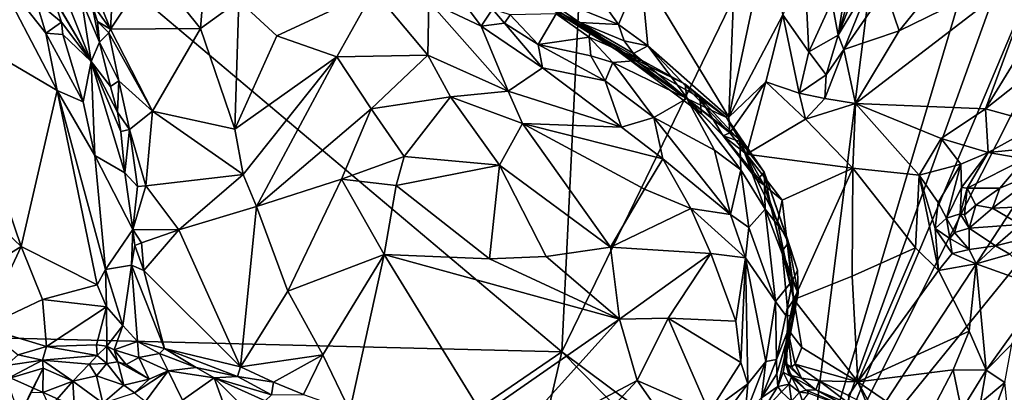
# Model space of a CAD drawing. Units: metres. Extents: x 23.2 to 30, y -6.4 to 9.6.
# Drawn here: x 26.3 to 27.5, y 2.5 to 3 of the extents above; entities that cross this region are included whole.
import ezdxf

# ---------------------------------------------------------------- set-up
doc = ezdxf.new("R2010")
doc.units = ezdxf.units.M

msp = doc.modelspace()

# ---------------------------------------------------------------- linework, layer by layer
at = {"layer": '1'}
for points in [[(26.2544, 3.1746, 3.4384), (27.0296, 3.4857, 3.4468), (26.9842, 2.5608, 3.456)], [(26.9842, 2.5608, 3.456), (27.0296, 3.4857, 3.4468), (27.4043, 3.4245, 3.4543)], [(26.9842, 2.5608, 3.456), (27.4043, 3.4245, 3.4543), (27.2684, 2.349, 3.4652)], [(27.4043, 3.4245, 3.4543), (27.5488, 3.2882, 3.4588), (27.2684, 2.349, 3.4652)], [(27.2684, 2.349, 3.4652), (27.5488, 3.2882, 3.4588), (27.5635, 3.1673, 3.4609)], [(26.2173, 2.5797, 3.4446), (26.2544, 3.1746, 3.4384), (26.9842, 2.5608, 3.456)], [(27.2684, 2.349, 3.4652), (27.5635, 3.1673, 3.4609), (27.5591, 3.0362, 3.4624)], [(27.078, 3.0112, 4.3812), (27.1826, 2.8391, 4.3671), (27.1945, 3.1397, 4.3309)], [(27.1945, 3.1397, 4.3309), (27.1826, 2.8391, 4.3671), (27.2318, 3.0697, 4.3163)], [(27.3414, 3.0375, 4.2271), (27.3124, 2.9362, 4.2742), (27.3777, 3.1039, 4.1632)], [(27.3777, 3.1039, 4.1632), (27.3124, 2.9362, 4.2742), (27.3543, 3.006, 4.1987)], [(27.2318, 3.0697, 4.3163), (27.1826, 2.8391, 4.3671), (27.2466, 2.9603, 4.3228)], [(26.4208, 3.0111, 4.4623), (26.4486, 2.9434, 4.4831), (26.4541, 3.0462, 4.5003)], [(26.4541, 3.0462, 4.5003), (26.4486, 2.9434, 4.4831), (26.4973, 3.0167, 4.5344)], [(26.9912, 3.0332, 4.3806), (26.9482, 2.9906, 4.3936), (27.0517, 2.9487, 4.396)], [(27.078, 3.0112, 4.3812), (26.9912, 3.0332, 4.3806), (27.0517, 2.9487, 4.396)], [(27.5545, 2.9139, 3.4632), (27.2684, 2.349, 3.4652), (27.5591, 3.0362, 3.4624)], [(27.322, 2.9967, 4.2588), (27.3124, 2.9362, 4.2742), (27.3414, 3.0375, 4.2271)], [(26.253, 2.948, 4.6318), (26.3852, 2.8704, 4.6046), (26.3059, 3.021, 4.632)], [(26.3059, 3.021, 4.632), (26.3852, 2.8704, 4.6046), (26.3715, 2.9384, 4.6107)], [(26.3601, 2.9766, 4.6124), (26.3059, 3.021, 4.632), (26.3715, 2.9384, 4.6107)], [(26.3779, 3.0242, 4.5296), (26.3631, 3.0119, 4.5933), (26.4255, 2.9051, 4.5464)], [(26.3779, 3.0242, 4.5296), (26.4255, 2.9051, 4.5464), (26.414, 2.978, 4.4757)], [(26.4973, 3.0167, 4.5344), (26.4486, 2.9434, 4.4831), (26.5553, 2.944, 4.5585)], [(26.4973, 3.0167, 4.5344), (26.5553, 2.944, 4.5585), (26.5609, 3.0134, 4.5731)], [(27.2722, 3.0212, 4.292), (27.2466, 2.9603, 4.3228), (27.2774, 2.9163, 4.3195)], [(27.2722, 3.0212, 4.292), (27.2774, 2.9163, 4.3195), (27.305, 2.9761, 4.2815)], [(27.5516, 3.023, 4.1346), (27.3328, 2.855, 4.3295), (27.4873, 2.8487, 4.2799)], [(27.3849, 2.9414, 4.2539), (27.3328, 2.855, 4.3295), (27.5516, 3.023, 4.1346)], [(27.4139, 2.9774, 4.2179), (27.3849, 2.9414, 4.2539), (27.5516, 3.023, 4.1346)], [(27.5516, 3.023, 4.1346), (27.4873, 2.8487, 4.2799), (27.5534, 2.9562, 4.18)], [(26.3631, 3.0119, 4.5933), (26.3801, 2.9822, 4.5858), (26.4255, 2.9051, 4.5464)], [(26.4259, 2.9744, 4.4697), (26.4486, 2.9434, 4.4831), (26.4208, 3.0111, 4.4623)], [(26.5609, 3.0134, 4.5731), (26.5553, 2.944, 4.5585), (26.6009, 2.9767, 4.6021)], [(27.0517, 2.9487, 4.396), (27.0863, 2.9236, 4.394), (27.078, 3.0112, 4.3812)], [(27.078, 3.0112, 4.3812), (27.0863, 2.9236, 4.394), (27.1826, 2.8391, 4.3671)], [(27.3124, 2.9362, 4.2742), (27.3191, 2.9192, 4.276), (27.3543, 3.006, 4.1987)], [(27.3543, 3.006, 4.1987), (27.3191, 2.9192, 4.276), (27.3682, 2.9901, 4.2045)], [(26.8262, 2.976, 4.7705), (26.8887, 2.947, 4.7777), (26.8512, 2.9972, 4.7724)], [(26.8512, 2.9972, 4.7724), (26.8887, 2.947, 4.7777), (26.9021, 2.967, 4.7688)], [(27.305, 2.9761, 4.2815), (27.3124, 2.9362, 4.2742), (27.322, 2.9967, 4.2588)], [(26.3801, 2.9822, 4.5858), (26.3601, 2.9766, 4.6124), (26.3903, 2.9517, 4.5907)], [(26.4255, 2.9051, 4.5464), (26.3801, 2.9822, 4.5858), (26.3903, 2.9517, 4.5907)], [(26.6009, 2.9767, 4.6021), (26.6459, 2.9353, 4.6471), (26.761, 2.9892, 4.7424)], [(26.6459, 2.9353, 4.6471), (26.7173, 2.9105, 4.6952), (26.761, 2.9892, 4.7424)], [(26.761, 2.9892, 4.7424), (26.7173, 2.9105, 4.6952), (26.8253, 2.9123, 4.7569)], [(26.761, 2.9892, 4.7424), (26.8253, 2.9123, 4.7569), (26.8262, 2.976, 4.7705)], [(26.9482, 2.9906, 4.3936), (26.9679, 2.9692, 4.4154), (27.0055, 2.9512, 4.4022)], [(26.9482, 2.9906, 4.3936), (27.0055, 2.9512, 4.4022), (27.0517, 2.9487, 4.396)], [(27.3682, 2.9901, 4.2045), (27.3191, 2.9192, 4.276), (27.3849, 2.9414, 4.2539)], [(27.3682, 2.9901, 4.2045), (27.3849, 2.9414, 4.2539), (27.4139, 2.9774, 4.2179)], [(26.3601, 2.9766, 4.6124), (26.3715, 2.9384, 4.6107), (26.3903, 2.9517, 4.5907)], [(26.414, 2.978, 4.4757), (26.4352, 2.9279, 4.4804), (26.4259, 2.9744, 4.4697)], [(26.414, 2.978, 4.4757), (26.4255, 2.9051, 4.5464), (26.4352, 2.9279, 4.4804)], [(26.4259, 2.9744, 4.4697), (26.4352, 2.9279, 4.4804), (26.4331, 2.9523, 4.4759)], [(26.4259, 2.9744, 4.4697), (26.4331, 2.9523, 4.4759), (26.4486, 2.9434, 4.4831)], [(26.5553, 2.944, 4.5585), (26.596, 2.8246, 4.5989), (26.6009, 2.9767, 4.6021)], [(26.6009, 2.9767, 4.6021), (26.596, 2.8246, 4.5989), (26.6459, 2.9353, 4.6471)], [(26.8262, 2.976, 4.7705), (26.8253, 2.9123, 4.7569), (26.9207, 2.8696, 4.7732)], [(26.8262, 2.976, 4.7705), (26.9207, 2.8696, 4.7732), (26.8887, 2.947, 4.7777)], [(27.305, 2.9761, 4.2815), (27.2774, 2.9163, 4.3195), (27.3124, 2.9362, 4.2742)], [(26.9021, 2.967, 4.7688), (26.8887, 2.947, 4.7777), (26.9162, 2.9504, 4.7705)], [(26.9021, 2.967, 4.7688), (26.9162, 2.9504, 4.7705), (26.9229, 2.9604, 4.7519)], [(26.9229, 2.9604, 4.7519), (26.9162, 2.9504, 4.7705), (26.9563, 2.9251, 4.7706)], [(26.9775, 2.9614, 4.6613), (26.9229, 2.9604, 4.7519), (26.9563, 2.9251, 4.7706)], [(26.9775, 2.9614, 4.6613), (26.9563, 2.9251, 4.7706), (27.0169, 2.9339, 4.6893)], [(27.0055, 2.9512, 4.4022), (26.9679, 2.9692, 4.4154), (27.0499, 2.9181, 4.4442)], [(26.9679, 2.9692, 4.4154), (26.9815, 2.9639, 4.5709), (27.0499, 2.9181, 4.4442)], [(26.9815, 2.9639, 4.5709), (26.9775, 2.9614, 4.6613), (27.0178, 2.9407, 4.6268)], [(27.0178, 2.9407, 4.6268), (26.9775, 2.9614, 4.6613), (27.0169, 2.9339, 4.6893)], [(27.0499, 2.9181, 4.4442), (26.9815, 2.9639, 4.5709), (27.0178, 2.9407, 4.6268)], [(27.1826, 2.8391, 4.3671), (27.2265, 2.8809, 4.3498), (27.2466, 2.9603, 4.3228)], [(27.2466, 2.9603, 4.3228), (27.2265, 2.8809, 4.3498), (27.2661, 2.8672, 4.3405)], [(27.2466, 2.9603, 4.3228), (27.2661, 2.8672, 4.3405), (27.2774, 2.9163, 4.3195)], [(26.253, 2.948, 4.6318), (26.2636, 2.7603, 4.5992), (26.3424, 2.6855, 4.5765)], [(26.253, 2.948, 4.6318), (26.3424, 2.6855, 4.5765), (26.3852, 2.8704, 4.6046)], [(26.3715, 2.9384, 4.6107), (26.3917, 2.9369, 4.5958), (26.3903, 2.9517, 4.5907)], [(26.3903, 2.9517, 4.5907), (26.3917, 2.9369, 4.5958), (26.4255, 2.9051, 4.5464)], [(26.4331, 2.9523, 4.4759), (26.4352, 2.9279, 4.4804), (26.4463, 2.939, 4.4792)], [(26.4331, 2.9523, 4.4759), (26.4463, 2.939, 4.4792), (26.4486, 2.9434, 4.4831)], [(26.8887, 2.947, 4.7777), (26.9614, 2.8973, 4.7783), (26.9162, 2.9504, 4.7705)], [(26.8887, 2.947, 4.7777), (26.9207, 2.8696, 4.7732), (26.9614, 2.8973, 4.7783)], [(26.9614, 2.8973, 4.7783), (26.9563, 2.9251, 4.7706), (26.9162, 2.9504, 4.7705)], [(27.0517, 2.9487, 4.396), (27.0055, 2.9512, 4.4022), (27.0584, 2.9294, 4.403)], [(27.0055, 2.9512, 4.4022), (27.0695, 2.9144, 4.409), (27.0584, 2.9294, 4.403)], [(27.0695, 2.9144, 4.409), (27.0055, 2.9512, 4.4022), (27.0719, 2.9061, 4.4226)], [(27.0719, 2.9061, 4.4226), (27.0055, 2.9512, 4.4022), (27.0499, 2.9181, 4.4442)], [(27.0517, 2.9487, 4.396), (27.0584, 2.9294, 4.403), (27.0863, 2.9236, 4.394)], [(27.4873, 2.8487, 4.2799), (27.567, 2.9115, 4.2002), (27.5534, 2.9562, 4.18)], [(26.3715, 2.9384, 4.6107), (26.3852, 2.8704, 4.6046), (26.4161, 2.8572, 4.5891)], [(26.3715, 2.9384, 4.6107), (26.4161, 2.8572, 4.5891), (26.3917, 2.9369, 4.5958)], [(26.4161, 2.8572, 4.5891), (26.4255, 2.9051, 4.5464), (26.3917, 2.9369, 4.5958)], [(26.4352, 2.9279, 4.4804), (26.4585, 2.8822, 4.4879), (26.4463, 2.939, 4.4792)], [(26.4463, 2.939, 4.4792), (26.4982, 2.846, 4.5127), (26.4486, 2.9434, 4.4831)], [(26.4463, 2.939, 4.4792), (26.4585, 2.8822, 4.4879), (26.4982, 2.846, 4.5127)], [(26.4486, 2.9434, 4.4831), (26.4982, 2.846, 4.5127), (26.5553, 2.944, 4.5585)], [(26.5553, 2.944, 4.5585), (26.4982, 2.846, 4.5127), (26.596, 2.8246, 4.5989)], [(26.6459, 2.9353, 4.6471), (26.596, 2.8246, 4.5989), (26.7173, 2.9105, 4.6952)], [(27.0178, 2.9407, 4.6268), (27.0169, 2.9339, 4.6893), (27.079, 2.9065, 4.6671)], [(27.0499, 2.9181, 4.4442), (27.0178, 2.9407, 4.6268), (27.079, 2.9065, 4.6671)], [(27.3124, 2.9362, 4.2742), (27.2774, 2.9163, 4.3195), (27.2983, 2.8892, 4.3081)], [(27.3124, 2.9362, 4.2742), (27.2983, 2.8892, 4.3081), (27.3191, 2.9192, 4.276)], [(27.3191, 2.9192, 4.276), (27.3328, 2.855, 4.3295), (27.3849, 2.9414, 4.2539)], [(26.4352, 2.9279, 4.4804), (26.4255, 2.9051, 4.5464), (26.4485, 2.8753, 4.4927)], [(26.4352, 2.9279, 4.4804), (26.4485, 2.8753, 4.4927), (26.4585, 2.8822, 4.4879)], [(27.0169, 2.9339, 4.6893), (26.9563, 2.9251, 4.7706), (27.0186, 2.9115, 4.749)], [(26.9563, 2.9251, 4.7706), (26.9614, 2.8973, 4.7783), (27.0358, 2.8822, 4.7657)], [(26.9563, 2.9251, 4.7706), (27.0358, 2.8822, 4.7657), (27.0186, 2.9115, 4.749)], [(27.0449, 2.9038, 4.741), (27.079, 2.9065, 4.6671), (27.0169, 2.9339, 4.6893)], [(27.0169, 2.9339, 4.6893), (27.0186, 2.9115, 4.749), (27.0449, 2.9038, 4.741)], [(27.0584, 2.9294, 4.403), (27.0695, 2.9144, 4.409), (27.0863, 2.9236, 4.394)], [(27.0695, 2.9144, 4.409), (27.1346, 2.8596, 4.3889), (27.0863, 2.9236, 4.394)], [(27.1346, 2.8596, 4.3889), (27.1838, 2.8202, 4.369), (27.0863, 2.9236, 4.394)], [(27.0863, 2.9236, 4.394), (27.1838, 2.8202, 4.369), (27.1826, 2.8391, 4.3671)], [(26.7173, 2.9105, 4.6952), (26.7578, 2.8488, 4.6965), (26.8253, 2.9123, 4.7569)], [(26.7578, 2.8488, 4.6965), (26.8522, 2.8632, 4.7475), (26.8253, 2.9123, 4.7569)], [(26.8253, 2.9123, 4.7569), (26.8522, 2.8632, 4.7475), (26.9207, 2.8696, 4.7732)], [(27.0186, 2.9115, 4.749), (27.0358, 2.8822, 4.7657), (27.0449, 2.9038, 4.741)], [(27.1346, 2.8596, 4.3889), (27.0719, 2.9061, 4.4226), (27.0499, 2.9181, 4.4442)], [(27.1346, 2.8596, 4.3889), (27.0499, 2.9181, 4.4442), (27.1502, 2.8429, 4.4059)], [(27.0499, 2.9181, 4.4442), (27.079, 2.9065, 4.6671), (27.1309, 2.8782, 4.6125)], [(27.0499, 2.9181, 4.4442), (27.1481, 2.8619, 4.5517), (27.1502, 2.8429, 4.4059)], [(27.0499, 2.9181, 4.4442), (27.1309, 2.8782, 4.6125), (27.1481, 2.8619, 4.5517)], [(27.0695, 2.9144, 4.409), (27.0719, 2.9061, 4.4226), (27.1346, 2.8596, 4.3889)], [(27.2774, 2.9163, 4.3195), (27.2661, 2.8672, 4.3405), (27.2983, 2.8892, 4.3081)], [(27.2684, 2.349, 3.4652), (27.5545, 2.9139, 3.4632), (27.5967, 2.8482, 3.4644)], [(27.2983, 2.8892, 4.3081), (27.2967, 2.861, 4.3292), (27.3191, 2.9192, 4.276)], [(27.3191, 2.9192, 4.276), (27.2967, 2.861, 4.3292), (27.3328, 2.855, 4.3295)], [(27.4873, 2.8487, 4.2799), (27.552, 2.8309, 4.2439), (27.567, 2.9115, 4.2002)], [(26.4161, 2.8572, 4.5891), (26.4299, 2.7933, 4.5795), (26.4255, 2.9051, 4.5464)], [(26.4255, 2.9051, 4.5464), (26.4567, 2.8448, 4.4981), (26.4485, 2.8753, 4.4927)], [(26.4255, 2.9051, 4.5464), (26.4299, 2.7933, 4.5795), (26.4654, 2.7728, 4.5109)], [(26.4255, 2.9051, 4.5464), (26.4654, 2.7728, 4.5109), (26.4608, 2.8219, 4.5058)], [(26.4567, 2.8448, 4.4981), (26.4255, 2.9051, 4.5464), (26.4608, 2.8219, 4.5058)], [(26.596, 2.8246, 4.5989), (26.6061, 2.7709, 4.6021), (26.7173, 2.9105, 4.6952)], [(26.6061, 2.7709, 4.6021), (26.6218, 2.7332, 4.6023), (26.7173, 2.9105, 4.6952)], [(26.7173, 2.9105, 4.6952), (26.6218, 2.7332, 4.6023), (26.7578, 2.8488, 4.6965)], [(27.0449, 2.9038, 4.741), (27.0358, 2.8822, 4.7657), (27.0936, 2.8385, 4.7553)], [(27.079, 2.9065, 4.6671), (27.0449, 2.9038, 4.741), (27.1328, 2.8611, 4.7036)], [(27.0449, 2.9038, 4.741), (27.0936, 2.8385, 4.7553), (27.1328, 2.8611, 4.7036)], [(27.079, 2.9065, 4.6671), (27.1328, 2.8611, 4.7036), (27.1309, 2.8782, 4.6125)], [(26.9614, 2.8973, 4.7783), (26.9207, 2.8696, 4.7732), (27.0552, 2.827, 4.7631)], [(26.9614, 2.8973, 4.7783), (27.0552, 2.827, 4.7631), (27.0358, 2.8822, 4.7657)], [(27.2983, 2.8892, 4.3081), (27.2661, 2.8672, 4.3405), (27.2967, 2.861, 4.3292)], [(26.4485, 2.8753, 4.4927), (26.4567, 2.8448, 4.4981), (26.4585, 2.8822, 4.4879)], [(26.4585, 2.8822, 4.4879), (26.4567, 2.8448, 4.4981), (26.471, 2.8245, 4.5015)], [(26.4585, 2.8822, 4.4879), (26.471, 2.8245, 4.5015), (26.4982, 2.846, 4.5127)], [(27.0358, 2.8822, 4.7657), (27.0552, 2.827, 4.7631), (27.0936, 2.8385, 4.7553)], [(27.1309, 2.8782, 4.6125), (27.1328, 2.8611, 4.7036), (27.1798, 2.8385, 4.6028)], [(27.1481, 2.8619, 4.5517), (27.1309, 2.8782, 4.6125), (27.1798, 2.8385, 4.6028)], [(27.2265, 2.8809, 4.3498), (27.1826, 2.8391, 4.3671), (27.1838, 2.8202, 4.369)], [(27.2265, 2.8809, 4.3498), (27.1838, 2.8202, 4.369), (27.2037, 2.7949, 4.3718)], [(27.2265, 2.8809, 4.3498), (27.2037, 2.7949, 4.3718), (27.2734, 2.8364, 4.3507)], [(27.2265, 2.8809, 4.3498), (27.2734, 2.8364, 4.3507), (27.2661, 2.8672, 4.3405)], [(26.3424, 2.6855, 4.5765), (26.4325, 2.6401, 4.5659), (26.3852, 2.8704, 4.6046)], [(26.3852, 2.8704, 4.6046), (26.4299, 2.7933, 4.5795), (26.4161, 2.8572, 4.5891)], [(26.3852, 2.8704, 4.6046), (26.4427, 2.6584, 4.564), (26.4299, 2.7933, 4.5795)], [(26.3852, 2.8704, 4.6046), (26.4325, 2.6401, 4.5659), (26.4427, 2.6584, 4.564)], [(26.9207, 2.8696, 4.7732), (26.8522, 2.8632, 4.7475), (26.9374, 2.8316, 4.759)], [(26.9207, 2.8696, 4.7732), (26.9374, 2.8316, 4.759), (27.0552, 2.827, 4.7631)], [(27.2661, 2.8672, 4.3405), (27.2734, 2.8364, 4.3507), (27.2967, 2.861, 4.3292)], [(26.7578, 2.8488, 4.6965), (26.7972, 2.7923, 4.686), (26.8522, 2.8632, 4.7475)], [(26.8522, 2.8632, 4.7475), (26.7972, 2.7923, 4.686), (26.9102, 2.7819, 4.7182)], [(26.8522, 2.8632, 4.7475), (26.9102, 2.7819, 4.7182), (26.9374, 2.8316, 4.759)], [(27.1328, 2.8611, 4.7036), (27.0936, 2.8385, 4.7553), (27.1656, 2.7998, 4.7213)], [(27.1798, 2.8385, 4.6028), (27.1328, 2.8611, 4.7036), (27.1957, 2.8125, 4.645)], [(27.1328, 2.8611, 4.7036), (27.1656, 2.7998, 4.7213), (27.197, 2.7766, 4.6954)], [(27.1957, 2.8125, 4.645), (27.1328, 2.8611, 4.7036), (27.197, 2.7766, 4.6954)], [(27.1838, 2.8202, 4.369), (27.1346, 2.8596, 4.3889), (27.1759, 2.8166, 4.3776)], [(27.1346, 2.8596, 4.3889), (27.1502, 2.8429, 4.4059), (27.1759, 2.8166, 4.3776)], [(27.1502, 2.8429, 4.4059), (27.1481, 2.8619, 4.5517), (27.1759, 2.8166, 4.3776)], [(27.1481, 2.8619, 4.5517), (27.1798, 2.8385, 4.6028), (27.1968, 2.8095, 4.5231)], [(27.1759, 2.8166, 4.3776), (27.1481, 2.8619, 4.5517), (27.1968, 2.8095, 4.5231)], [(27.2967, 2.861, 4.3292), (27.2734, 2.8364, 4.3507), (27.3328, 2.855, 4.3295)], [(27.3328, 2.855, 4.3295), (27.2734, 2.8364, 4.3507), (27.3296, 2.7783, 4.3645)], [(27.3328, 2.855, 4.3295), (27.3296, 2.7783, 4.3645), (27.4086, 2.7702, 4.35)], [(27.3328, 2.855, 4.3295), (27.4086, 2.7702, 4.35), (27.4345, 2.8135, 4.321)], [(27.3328, 2.855, 4.3295), (27.4345, 2.8135, 4.321), (27.4873, 2.8487, 4.2799)], [(26.4567, 2.8448, 4.4981), (26.4608, 2.8219, 4.5058), (26.471, 2.8245, 4.5015)], [(26.471, 2.8245, 4.5015), (26.4904, 2.7574, 4.5126), (26.4982, 2.846, 4.5127)], [(26.4982, 2.846, 4.5127), (26.4904, 2.7574, 4.5126), (26.6061, 2.7709, 4.6021)], [(26.4982, 2.846, 4.5127), (26.6061, 2.7709, 4.6021), (26.596, 2.8246, 4.5989)], [(26.6218, 2.7332, 4.6023), (26.7227, 2.7653, 4.6505), (26.7578, 2.8488, 4.6965)], [(26.7578, 2.8488, 4.6965), (26.7227, 2.7653, 4.6505), (26.7972, 2.7923, 4.686)], [(27.2684, 2.349, 3.4652), (27.5967, 2.8482, 3.4644), (27.6622, 2.8333, 3.4674)], [(27.4345, 2.8135, 4.321), (27.4906, 2.797, 4.2914), (27.4873, 2.8487, 4.2799)], [(27.552, 2.8309, 4.2439), (27.4873, 2.8487, 4.2799), (27.4906, 2.797, 4.2914)], [(26.9374, 2.8316, 4.759), (26.9102, 2.7819, 4.7182), (27.0419, 2.6848, 4.6734)], [(26.9374, 2.8316, 4.759), (27.0419, 2.6848, 4.6734), (27.0825, 2.7536, 4.728)], [(27.0552, 2.827, 4.7631), (26.9374, 2.8316, 4.759), (27.1042, 2.7895, 4.7487)], [(26.9374, 2.8316, 4.759), (27.0825, 2.7536, 4.728), (27.1042, 2.7895, 4.7487)], [(27.0552, 2.827, 4.7631), (27.1042, 2.7895, 4.7487), (27.0936, 2.8385, 4.7553)], [(27.1042, 2.7895, 4.7487), (27.1847, 2.7236, 4.7243), (27.0936, 2.8385, 4.7553)], [(27.1656, 2.7998, 4.7213), (27.0936, 2.8385, 4.7553), (27.1847, 2.7236, 4.7243)], [(27.1968, 2.8095, 4.5231), (27.1798, 2.8385, 4.6028), (27.2244, 2.7739, 4.6277)], [(27.1798, 2.8385, 4.6028), (27.1957, 2.8125, 4.645), (27.2244, 2.7739, 4.6277)], [(27.2037, 2.7949, 4.3718), (27.3296, 2.7783, 4.3645), (27.2734, 2.8364, 4.3507)], [(27.2684, 2.349, 3.4652), (27.6622, 2.8333, 3.4674), (27.8401, 2.6704, 3.4705)], [(27.552, 2.8309, 4.2439), (27.4906, 2.797, 4.2914), (27.5466, 2.8027, 4.2472)], [(26.4608, 2.8219, 4.5058), (26.4654, 2.7728, 4.5109), (26.471, 2.8245, 4.5015)], [(26.471, 2.8245, 4.5015), (26.4654, 2.7728, 4.5109), (26.4804, 2.7569, 4.508)], [(26.471, 2.8245, 4.5015), (26.4804, 2.7569, 4.508), (26.4904, 2.7574, 4.5126)], [(27.1838, 2.8202, 4.369), (27.1759, 2.8166, 4.3776), (27.2037, 2.7949, 4.3718)], [(27.2037, 2.7949, 4.3718), (27.1759, 2.8166, 4.3776), (27.2246, 2.7585, 4.3895)], [(27.1759, 2.8166, 4.3776), (27.2161, 2.7644, 4.3974), (27.2246, 2.7585, 4.3895)], [(27.1759, 2.8166, 4.3776), (27.1968, 2.8095, 4.5231), (27.2161, 2.7644, 4.3974)], [(27.1957, 2.8125, 4.645), (27.197, 2.7766, 4.6954), (27.2256, 2.7297, 4.6819)], [(27.1957, 2.8125, 4.645), (27.2256, 2.7297, 4.6819), (27.2244, 2.7739, 4.6277)], [(27.1968, 2.8095, 4.5231), (27.2244, 2.7739, 4.6277), (27.2161, 2.7644, 4.3974)], [(27.4345, 2.8135, 4.321), (27.4086, 2.7702, 4.35), (27.4581, 2.7832, 4.3167)], [(27.4345, 2.8135, 4.321), (27.4581, 2.7832, 4.3167), (27.4906, 2.797, 4.2914)], [(27.1656, 2.7998, 4.7213), (27.1847, 2.7236, 4.7243), (27.197, 2.7766, 4.6954)], [(27.2037, 2.7949, 4.3718), (27.2246, 2.7585, 4.3895), (27.2459, 2.7407, 4.3884)], [(27.2037, 2.7949, 4.3718), (27.2459, 2.7407, 4.3884), (27.3296, 2.7783, 4.3645)], [(27.4581, 2.7832, 4.3167), (27.4587, 2.7556, 4.3044), (27.4906, 2.797, 4.2914)], [(27.4906, 2.797, 4.2914), (27.4587, 2.7556, 4.3044), (27.4657, 2.7546, 4.2848)], [(27.4906, 2.797, 4.2914), (27.4657, 2.7546, 4.2848), (27.5339, 2.7897, 4.2462)], [(27.4906, 2.797, 4.2914), (27.5339, 2.7897, 4.2462), (27.5466, 2.8027, 4.2472)], [(26.4748, 2.7056, 4.5043), (26.4299, 2.7933, 4.5795), (26.4427, 2.6584, 4.564)], [(26.4299, 2.7933, 4.5795), (26.4748, 2.7056, 4.5043), (26.4654, 2.7728, 4.5109)], [(26.7972, 2.7923, 4.686), (26.7227, 2.7653, 4.6505), (26.7876, 2.7579, 4.6654)], [(26.7972, 2.7923, 4.686), (26.7876, 2.7579, 4.6654), (26.9102, 2.7819, 4.7182)], [(27.1042, 2.7895, 4.7487), (27.0825, 2.7536, 4.728), (27.1374, 2.7306, 4.7262)], [(27.1042, 2.7895, 4.7487), (27.1374, 2.7306, 4.7262), (27.1847, 2.7236, 4.7243)], [(27.4086, 2.7702, 4.35), (27.4312, 2.7379, 4.3428), (27.4581, 2.7832, 4.3167)], [(27.4312, 2.7379, 4.3428), (27.441, 2.7191, 4.3264), (27.4581, 2.7832, 4.3167)], [(27.4581, 2.7832, 4.3167), (27.441, 2.7191, 4.3264), (27.4587, 2.7556, 4.3044)], [(27.4657, 2.7546, 4.2848), (27.5045, 2.7549, 4.2361), (27.5339, 2.7897, 4.2462)], [(27.5339, 2.7897, 4.2462), (27.5045, 2.7549, 4.2361), (27.5577, 2.7772, 4.2358)], [(26.4654, 2.7728, 4.5109), (26.4748, 2.7056, 4.5043), (26.4804, 2.7569, 4.508)], [(26.4904, 2.7574, 4.5126), (26.5296, 2.7055, 4.5385), (26.6061, 2.7709, 4.6021)], [(26.6061, 2.7709, 4.6021), (26.5296, 2.7055, 4.5385), (26.6218, 2.7332, 4.6023)], [(26.9102, 2.7819, 4.7182), (26.7876, 2.7579, 4.6654), (26.8985, 2.6709, 4.6433)], [(26.9102, 2.7819, 4.7182), (26.8985, 2.6709, 4.6433), (26.9656, 2.6737, 4.6578)], [(26.9102, 2.7819, 4.7182), (26.9656, 2.6737, 4.6578), (27.0419, 2.6848, 4.6734)], [(27.1847, 2.7236, 4.7243), (27.2063, 2.7081, 4.7122), (27.197, 2.7766, 4.6954)], [(27.197, 2.7766, 4.6954), (27.2063, 2.7081, 4.7122), (27.2256, 2.7297, 4.6819)], [(27.2161, 2.7644, 4.3974), (27.2244, 2.7739, 4.6277), (27.2334, 2.7297, 4.4115)], [(27.2244, 2.7739, 4.6277), (27.2256, 2.7297, 4.6819), (27.251, 2.698, 4.6439)], [(27.2334, 2.7297, 4.4115), (27.2244, 2.7739, 4.6277), (27.2533, 2.69, 4.5319)], [(27.2533, 2.69, 4.5319), (27.2244, 2.7739, 4.6277), (27.251, 2.698, 4.6439)], [(27.2459, 2.7407, 4.3884), (27.2597, 2.6228, 4.4215), (27.3296, 2.7783, 4.3645)], [(27.3296, 2.7783, 4.3645), (27.2597, 2.6228, 4.4215), (27.3289, 2.6504, 4.3904)], [(27.3296, 2.7783, 4.3645), (27.3289, 2.6504, 4.3904), (27.4041, 2.684, 4.3697)], [(27.4086, 2.7702, 4.35), (27.3296, 2.7783, 4.3645), (27.4041, 2.684, 4.3697)], [(27.5045, 2.7549, 4.2361), (27.4957, 2.7309, 4.2427), (27.5577, 2.7772, 4.2358)], [(27.5577, 2.7772, 4.2358), (27.4957, 2.7309, 4.2427), (27.5487, 2.7335, 4.2522)], [(26.2636, 2.7603, 4.5992), (26.2376, 2.6202, 4.5732), (26.3424, 2.6855, 4.5765)], [(26.7227, 2.7653, 4.6505), (26.6218, 2.7332, 4.6023), (26.6589, 2.6327, 4.5849)], [(26.7227, 2.7653, 4.6505), (26.6589, 2.6327, 4.5849), (26.7733, 2.6761, 4.6262)], [(26.7227, 2.7653, 4.6505), (26.7733, 2.6761, 4.6262), (26.7876, 2.7579, 4.6654)], [(27.2161, 2.7644, 4.3974), (27.2334, 2.7297, 4.4115), (27.2246, 2.7585, 4.3895)], [(27.4086, 2.7702, 4.35), (27.4041, 2.684, 4.3697), (27.4315, 2.6573, 4.3619)], [(27.4086, 2.7702, 4.35), (27.4277, 2.7071, 4.3523), (27.4312, 2.7379, 4.3428)], [(27.4086, 2.7702, 4.35), (27.4315, 2.6573, 4.3619), (27.4277, 2.7071, 4.3523)], [(26.4804, 2.7569, 4.508), (26.4748, 2.7056, 4.5043), (26.4904, 2.7574, 4.5126)], [(26.4904, 2.7574, 4.5126), (26.4748, 2.7056, 4.5043), (26.5296, 2.7055, 4.5385)], [(26.7876, 2.7579, 4.6654), (26.7733, 2.6761, 4.6262), (26.8985, 2.6709, 4.6433)], [(27.0825, 2.7536, 4.728), (27.0419, 2.6848, 4.6734), (27.1374, 2.7306, 4.7262)], [(27.2246, 2.7585, 4.3895), (27.2334, 2.7297, 4.4115), (27.2402, 2.7145, 4.4061)], [(27.2246, 2.7585, 4.3895), (27.2402, 2.7145, 4.4061), (27.2459, 2.7407, 4.3884)], [(27.441, 2.7191, 4.3264), (27.4574, 2.7245, 4.2786), (27.4587, 2.7556, 4.3044)], [(27.4587, 2.7556, 4.3044), (27.4574, 2.7245, 4.2786), (27.4657, 2.7546, 4.2848)], [(27.4574, 2.7245, 4.2786), (27.4623, 2.7231, 4.2696), (27.4657, 2.7546, 4.2848)], [(27.4657, 2.7546, 4.2848), (27.4623, 2.7231, 4.2696), (27.4758, 2.7344, 4.2515)], [(27.4657, 2.7546, 4.2848), (27.4758, 2.7344, 4.2515), (27.5045, 2.7549, 4.2361)], [(27.5045, 2.7549, 4.2361), (27.4758, 2.7344, 4.2515), (27.4957, 2.7309, 4.2427)], [(27.2459, 2.7407, 4.3884), (27.2402, 2.7145, 4.4061), (27.2597, 2.6228, 4.4215)], [(27.4312, 2.7379, 4.3428), (27.4277, 2.7071, 4.3523), (27.441, 2.7191, 4.3264)], [(26.5296, 2.7055, 4.5385), (26.6028, 2.5429, 4.5268), (26.6218, 2.7332, 4.6023)], [(26.6218, 2.7332, 4.6023), (26.6028, 2.5429, 4.5268), (26.6589, 2.6327, 4.5849)], [(27.0419, 2.6848, 4.6734), (27.1613, 2.6774, 4.7045), (27.1374, 2.7306, 4.7262)], [(27.1374, 2.7306, 4.7262), (27.1613, 2.6774, 4.7045), (27.2022, 2.6723, 4.7124)], [(27.1374, 2.7306, 4.7262), (27.2022, 2.6723, 4.7124), (27.1847, 2.7236, 4.7243)], [(27.2256, 2.7297, 4.6819), (27.2063, 2.7081, 4.7122), (27.2378, 2.6204, 4.688)], [(27.2256, 2.7297, 4.6819), (27.2378, 2.6204, 4.688), (27.2583, 2.6453, 4.6516)], [(27.2256, 2.7297, 4.6819), (27.2583, 2.6453, 4.6516), (27.251, 2.698, 4.6439)], [(27.2402, 2.7145, 4.4061), (27.2334, 2.7297, 4.4115), (27.2597, 2.6228, 4.4215)], [(27.2334, 2.7297, 4.4115), (27.246, 2.6804, 4.4242), (27.2597, 2.6228, 4.4215)], [(27.246, 2.6804, 4.4242), (27.2334, 2.7297, 4.4115), (27.2533, 2.69, 4.5319)], [(27.4574, 2.7245, 4.2786), (27.441, 2.7191, 4.3264), (27.4504, 2.702, 4.3151)], [(27.4574, 2.7245, 4.2786), (27.4504, 2.702, 4.3151), (27.4677, 2.7075, 4.2802)], [(27.4574, 2.7245, 4.2786), (27.4677, 2.7075, 4.2802), (27.4623, 2.7231, 4.2696)], [(27.4758, 2.7344, 4.2515), (27.4623, 2.7231, 4.2696), (27.4677, 2.7075, 4.2802)], [(27.4758, 2.7344, 4.2515), (27.4677, 2.7075, 4.2802), (27.4957, 2.7309, 4.2427)], [(27.4957, 2.7309, 4.2427), (27.4677, 2.7075, 4.2802), (27.5284, 2.7117, 4.2698)], [(27.4957, 2.7309, 4.2427), (27.5284, 2.7117, 4.2698), (27.5487, 2.7335, 4.2522)], [(27.1847, 2.7236, 4.7243), (27.2022, 2.6723, 4.7124), (27.2063, 2.7081, 4.7122)], [(27.441, 2.7191, 4.3264), (27.4277, 2.7071, 4.3523), (27.4449, 2.6951, 4.3349)], [(27.441, 2.7191, 4.3264), (27.4449, 2.6951, 4.3349), (27.4504, 2.702, 4.3151)], [(26.4427, 2.6584, 4.564), (26.4735, 2.6633, 4.5068), (26.4748, 2.7056, 4.5043)], [(26.4748, 2.7056, 4.5043), (26.4735, 2.6633, 4.5068), (26.4775, 2.6867, 4.5036)], [(26.4748, 2.7056, 4.5043), (26.4775, 2.6867, 4.5036), (26.4853, 2.6901, 4.5054)], [(26.4748, 2.7056, 4.5043), (26.4853, 2.6901, 4.5054), (26.5296, 2.7055, 4.5385)], [(26.4853, 2.6901, 4.5054), (26.488, 2.657, 4.5029), (26.5296, 2.7055, 4.5385)], [(26.488, 2.657, 4.5029), (26.6028, 2.5429, 4.5268), (26.5296, 2.7055, 4.5385)], [(27.2063, 2.7081, 4.7122), (27.2022, 2.6723, 4.7124), (27.2378, 2.6204, 4.688)], [(27.4277, 2.7071, 4.3523), (27.4315, 2.6573, 4.3619), (27.4477, 2.6773, 4.3484)], [(27.4277, 2.7071, 4.3523), (27.4477, 2.6773, 4.3484), (27.4449, 2.6951, 4.3349)], [(27.4504, 2.702, 4.3151), (27.4449, 2.6951, 4.3349), (27.4677, 2.682, 4.3294)], [(27.4677, 2.7075, 4.2802), (27.4504, 2.702, 4.3151), (27.4677, 2.682, 4.3294)], [(27.4677, 2.7075, 4.2802), (27.4992, 2.6864, 4.3006), (27.5284, 2.7117, 4.2698)], [(27.4677, 2.7075, 4.2802), (27.4677, 2.682, 4.3294), (27.4992, 2.6864, 4.3006)], [(27.5284, 2.7117, 4.2698), (27.4992, 2.6864, 4.3006), (27.5358, 2.6956, 4.2779)], [(26.4775, 2.6867, 4.5036), (26.488, 2.657, 4.5029), (26.4853, 2.6901, 4.5054)], [(27.246, 2.6804, 4.4242), (27.2533, 2.69, 4.5319), (27.265, 2.6297, 4.539)], [(27.2533, 2.69, 4.5319), (27.251, 2.698, 4.6439), (27.264, 2.6574, 4.5459)], [(27.251, 2.698, 4.6439), (27.2583, 2.6453, 4.6516), (27.264, 2.6574, 4.5459)], [(27.265, 2.6297, 4.539), (27.2533, 2.69, 4.5319), (27.264, 2.6574, 4.5459)], [(27.4449, 2.6951, 4.3349), (27.4477, 2.6773, 4.3484), (27.4677, 2.682, 4.3294)], [(27.4992, 2.6864, 4.3006), (27.516, 2.6764, 4.2991), (27.5358, 2.6956, 4.2779)], [(26.2376, 2.6202, 4.5732), (26.2971, 2.5896, 4.5528), (26.3424, 2.6855, 4.5765)], [(26.3424, 2.6855, 4.5765), (26.2971, 2.5896, 4.5528), (26.3677, 2.6229, 4.5547)], [(26.3424, 2.6855, 4.5765), (26.3677, 2.6229, 4.5547), (26.4325, 2.6401, 4.5659)], [(26.4775, 2.6867, 4.5036), (26.4735, 2.6633, 4.5068), (26.488, 2.657, 4.5029)], [(26.9656, 2.6737, 4.6578), (27.0529, 2.5993, 4.6347), (27.0419, 2.6848, 4.6734)], [(27.0419, 2.6848, 4.6734), (27.0529, 2.5993, 4.6347), (27.1613, 2.6774, 4.7045)], [(27.1613, 2.6774, 4.7045), (27.0529, 2.5993, 4.6347), (27.1107, 2.6007, 4.6504)], [(27.1613, 2.6774, 4.7045), (27.1107, 2.6007, 4.6504), (27.191, 2.5971, 4.6907)], [(27.1613, 2.6774, 4.7045), (27.191, 2.5971, 4.6907), (27.2022, 2.6723, 4.7124)], [(27.2597, 2.6228, 4.4215), (27.246, 2.6804, 4.4242), (27.2521, 2.6117, 4.4335)], [(27.2521, 2.6117, 4.4335), (27.246, 2.6804, 4.4242), (27.265, 2.6297, 4.539)], [(27.3289, 2.6504, 4.3904), (27.3357, 2.5252, 4.4097), (27.4041, 2.684, 4.3697)], [(27.4041, 2.684, 4.3697), (27.3357, 2.5252, 4.4097), (27.4315, 2.6573, 4.3619)], [(27.4477, 2.6773, 4.3484), (27.4315, 2.6573, 4.3619), (27.4761, 2.6649, 4.3356)], [(27.4677, 2.682, 4.3294), (27.4477, 2.6773, 4.3484), (27.4761, 2.6649, 4.3356)], [(27.4677, 2.682, 4.3294), (27.4761, 2.6649, 4.3356), (27.4992, 2.6864, 4.3006)], [(27.4992, 2.6864, 4.3006), (27.4761, 2.6649, 4.3356), (27.516, 2.6764, 4.2991)], [(26.6589, 2.6327, 4.5849), (26.7005, 2.557, 4.5664), (26.7733, 2.6761, 4.6262)], [(26.7005, 2.557, 4.5664), (26.7326, 2.4907, 4.5414), (26.7733, 2.6761, 4.6262)], [(26.7326, 2.4907, 4.5414), (26.89, 2.4866, 4.5623), (26.7733, 2.6761, 4.6262)], [(26.7733, 2.6761, 4.6262), (26.89, 2.4866, 4.5623), (27.0529, 2.5993, 4.6347)], [(26.8985, 2.6709, 4.6433), (26.7733, 2.6761, 4.6262), (27.0529, 2.5993, 4.6347)], [(26.8985, 2.6709, 4.6433), (27.0529, 2.5993, 4.6347), (26.9656, 2.6737, 4.6578)], [(27.191, 2.5971, 4.6907), (27.1968, 2.548, 4.6787), (27.2022, 2.6723, 4.7124)], [(27.2022, 2.6723, 4.7124), (27.1968, 2.548, 4.6787), (27.205, 2.5226, 4.6706)], [(27.2022, 2.6723, 4.7124), (27.205, 2.5226, 4.6706), (27.2264, 2.5494, 4.6744)], [(27.2022, 2.6723, 4.7124), (27.2264, 2.5494, 4.6744), (27.2378, 2.6204, 4.688)], [(27.2684, 2.349, 3.4652), (27.8401, 2.6704, 3.4705), (27.8472, 2.5387, 3.4723)], [(27.516, 2.6764, 4.2991), (27.4761, 2.6649, 4.3356), (27.5577, 2.6358, 4.2678)], [(26.4325, 2.6401, 4.5659), (26.4438, 2.614, 4.5539), (26.4427, 2.6584, 4.564)], [(26.4427, 2.6584, 4.564), (26.4632, 2.5918, 4.5188), (26.4735, 2.6633, 4.5068)], [(26.4427, 2.6584, 4.564), (26.4438, 2.614, 4.5539), (26.4632, 2.5918, 4.5188)], [(26.4632, 2.5918, 4.5188), (26.4806, 2.5728, 4.4863), (26.4735, 2.6633, 4.5068)], [(26.4735, 2.6633, 4.5068), (26.4806, 2.5728, 4.4863), (26.5127, 2.5646, 4.4876)], [(26.4735, 2.6633, 4.5068), (26.5127, 2.5646, 4.4876), (26.488, 2.657, 4.5029)], [(26.488, 2.657, 4.5029), (26.5127, 2.5646, 4.4876), (26.6028, 2.5429, 4.5268)], [(27.264, 2.6574, 4.5459), (27.2583, 2.6453, 4.6516), (27.265, 2.6297, 4.539)], [(27.4315, 2.6573, 4.3619), (27.3357, 2.5252, 4.4097), (27.468, 2.5852, 4.352)], [(27.4315, 2.6573, 4.3619), (27.468, 2.5852, 4.352), (27.4761, 2.6649, 4.3356)], [(27.4761, 2.6649, 4.3356), (27.468, 2.5852, 4.352), (27.488, 2.539, 4.3479)], [(27.4761, 2.6649, 4.3356), (27.488, 2.539, 4.3479), (27.5577, 2.6358, 4.2678)], [(27.2378, 2.6204, 4.688), (27.2501, 2.6038, 4.6677), (27.2583, 2.6453, 4.6516)], [(27.2583, 2.6453, 4.6516), (27.2501, 2.6038, 4.6677), (27.2599, 2.6032, 4.6261)], [(27.2583, 2.6453, 4.6516), (27.2599, 2.6032, 4.6261), (27.265, 2.6297, 4.539)], [(27.2597, 2.6228, 4.4215), (27.3357, 2.5252, 4.4097), (27.3289, 2.6504, 4.3904)], [(26.3677, 2.6229, 4.5547), (26.4438, 2.614, 4.5539), (26.4325, 2.6401, 4.5659)], [(26.6589, 2.6327, 4.5849), (26.6028, 2.5429, 4.5268), (26.7005, 2.557, 4.5664)], [(27.5186, 2.5699, 4.31), (27.5577, 2.6358, 4.2678), (27.488, 2.539, 4.3479)], [(26.2971, 2.5896, 4.5528), (26.3725, 2.567, 4.5306), (26.3677, 2.6229, 4.5547)], [(26.3677, 2.6229, 4.5547), (26.3725, 2.567, 4.5306), (26.4438, 2.614, 4.5539)], [(27.2378, 2.6204, 4.688), (27.2264, 2.5494, 4.6744), (27.2391, 2.5518, 4.6633)], [(27.2501, 2.6038, 4.6677), (27.2378, 2.6204, 4.688), (27.2391, 2.5518, 4.6633)], [(27.249, 2.5614, 4.5384), (27.2488, 2.5528, 4.482), (27.265, 2.6297, 4.539)], [(27.2488, 2.5528, 4.482), (27.2522, 2.5881, 4.436), (27.265, 2.6297, 4.539)], [(27.2599, 2.6032, 4.6261), (27.249, 2.5614, 4.5384), (27.265, 2.6297, 4.539)], [(27.2522, 2.5881, 4.436), (27.2521, 2.6117, 4.4335), (27.265, 2.6297, 4.539)], [(27.2597, 2.6228, 4.4215), (27.2521, 2.6117, 4.4335), (27.2522, 2.5881, 4.436)], [(27.2692, 2.566, 4.4232), (27.2597, 2.6228, 4.4215), (27.2522, 2.5881, 4.436)], [(27.2597, 2.6228, 4.4215), (27.2692, 2.566, 4.4232), (27.3357, 2.5252, 4.4097)], [(26.3725, 2.567, 4.5306), (26.432, 2.569, 4.5354), (26.4438, 2.614, 4.5539)], [(26.4438, 2.614, 4.5539), (26.432, 2.569, 4.5354), (26.4441, 2.5673, 4.5286)], [(26.4438, 2.614, 4.5539), (26.4441, 2.5673, 4.5286), (26.4632, 2.5918, 4.5188)], [(26.89, 2.4866, 4.5623), (26.9079, 2.4389, 4.5535), (27.0529, 2.5993, 4.6347)], [(27.0529, 2.5993, 4.6347), (26.9079, 2.4389, 4.5535), (27.0739, 2.5267, 4.6201)], [(27.1107, 2.6007, 4.6504), (27.0529, 2.5993, 4.6347), (27.0739, 2.5267, 4.6201)], [(27.1107, 2.6007, 4.6504), (27.0739, 2.5267, 4.6201), (27.1592, 2.4892, 4.6544)], [(27.1107, 2.6007, 4.6504), (27.1592, 2.4892, 4.6544), (27.1968, 2.548, 4.6787)], [(27.191, 2.5971, 4.6907), (27.1107, 2.6007, 4.6504), (27.1968, 2.548, 4.6787)], [(27.2501, 2.6038, 4.6677), (27.2391, 2.5518, 4.6633), (27.2599, 2.6032, 4.6261)], [(27.2391, 2.5518, 4.6633), (27.2395, 2.5347, 4.6448), (27.2599, 2.6032, 4.6261)], [(27.2395, 2.5347, 4.6448), (27.2407, 2.5197, 4.6137), (27.2599, 2.6032, 4.6261)], [(27.2599, 2.6032, 4.6261), (27.2407, 2.5197, 4.6137), (27.2469, 2.5365, 4.6013)], [(27.2469, 2.5365, 4.6013), (27.2499, 2.5513, 4.5681), (27.2599, 2.6032, 4.6261)], [(27.2499, 2.5513, 4.5681), (27.249, 2.5614, 4.5384), (27.2599, 2.6032, 4.6261)], [(26.2971, 2.5896, 4.5528), (26.339, 2.557, 4.5313), (26.3725, 2.567, 4.5306)], [(26.4441, 2.5673, 4.5286), (26.4529, 2.5631, 4.5188), (26.4632, 2.5918, 4.5188)], [(26.4632, 2.5918, 4.5188), (26.4529, 2.5631, 4.5188), (26.4806, 2.5728, 4.4863)], [(27.2522, 2.5881, 4.436), (27.2488, 2.5528, 4.482), (27.2509, 2.5462, 4.4583)], [(27.2522, 2.5881, 4.436), (27.2509, 2.5462, 4.4583), (27.2569, 2.5431, 4.4395)], [(27.2692, 2.566, 4.4232), (27.2522, 2.5881, 4.436), (27.2612, 2.5459, 4.4306)], [(27.2522, 2.5881, 4.436), (27.2569, 2.5431, 4.4395), (27.2612, 2.5459, 4.4306)], [(27.468, 2.5852, 4.352), (27.3357, 2.5252, 4.4097), (27.4489, 2.5394, 4.3673)], [(27.468, 2.5852, 4.352), (27.4489, 2.5394, 4.3673), (27.488, 2.539, 4.3479)], [(26.9842, 2.5608, 3.456), (26.6985, 2.3656, 3.4537), (26.2173, 2.5797, 3.4446)], [(26.2173, 2.5797, 3.4446), (26.4751, 2.3004, 3.4523), (26.2924, 2.306, 3.4504)], [(26.4751, 2.3004, 3.4523), (26.2173, 2.5797, 3.4446), (26.6985, 2.3656, 3.4537)], [(26.4806, 2.5728, 4.4863), (26.4529, 2.5631, 4.5188), (26.4821, 2.5538, 4.4885)], [(26.4806, 2.5728, 4.4863), (26.4821, 2.5538, 4.4885), (26.5068, 2.5589, 4.4855)], [(26.4806, 2.5728, 4.4863), (26.5068, 2.5589, 4.4855), (26.5127, 2.5646, 4.4876)], [(26.339, 2.557, 4.5313), (26.3678, 2.5509, 4.5348), (26.3725, 2.567, 4.5306)], [(26.3725, 2.567, 4.5306), (26.3678, 2.5509, 4.5348), (26.4326, 2.5563, 4.5351)], [(26.3725, 2.567, 4.5306), (26.4326, 2.5563, 4.5351), (26.432, 2.569, 4.5354)], [(26.432, 2.569, 4.5354), (26.4326, 2.5563, 4.5351), (26.4441, 2.5673, 4.5286)], [(26.4326, 2.5563, 4.5351), (26.4441, 2.5467, 4.536), (26.4441, 2.5673, 4.5286)], [(26.4441, 2.5673, 4.5286), (26.4441, 2.5467, 4.536), (26.4573, 2.5487, 4.5195)], [(26.4529, 2.5631, 4.5188), (26.4441, 2.5673, 4.5286), (26.4573, 2.5487, 4.5195)], [(26.4529, 2.5631, 4.5188), (26.4573, 2.5487, 4.5195), (26.4669, 2.5458, 4.5121)], [(26.4821, 2.5538, 4.4885), (26.4529, 2.5631, 4.5188), (26.4669, 2.5458, 4.5121)], [(26.5068, 2.5589, 4.4855), (26.5502, 2.5421, 4.511), (26.5127, 2.5646, 4.4876)], [(26.5127, 2.5646, 4.4876), (26.5502, 2.5421, 4.511), (26.5993, 2.5314, 4.5275)], [(26.5127, 2.5646, 4.4876), (26.5993, 2.5314, 4.5275), (26.6028, 2.5429, 4.5268)], [(26.9842, 2.5608, 3.456), (26.9404, 2.3718, 3.4559), (26.6985, 2.3656, 3.4537)], [(26.9404, 2.3718, 3.4559), (26.9842, 2.5608, 3.456), (27.0974, 2.4458, 3.4547)], [(27.0974, 2.4458, 3.4547), (26.9842, 2.5608, 3.456), (27.2684, 2.349, 3.4652)], [(27.2488, 2.5528, 4.482), (27.249, 2.5614, 4.5384), (27.253, 2.5377, 4.5357)], [(27.249, 2.5614, 4.5384), (27.2499, 2.5513, 4.5681), (27.253, 2.5377, 4.5357)], [(27.3357, 2.5252, 4.4097), (27.2692, 2.566, 4.4232), (27.2612, 2.5459, 4.4306)], [(27.488, 2.539, 4.3479), (27.5101, 2.5242, 4.323), (27.5186, 2.5699, 4.31)], [(26.3247, 2.5447, 4.5322), (26.3678, 2.5509, 4.5348), (26.339, 2.557, 4.5313)], [(26.3678, 2.5509, 4.5348), (26.3247, 2.5447, 4.5322), (26.3249, 2.5284, 4.536)], [(26.3678, 2.5509, 4.5348), (26.3249, 2.5284, 4.536), (26.3687, 2.5412, 4.5503)], [(26.4326, 2.5563, 4.5351), (26.3678, 2.5509, 4.5348), (26.4232, 2.546, 4.5431)], [(26.3678, 2.5509, 4.5348), (26.3687, 2.5412, 4.5503), (26.4039, 2.5259, 4.5927)], [(26.3678, 2.5509, 4.5348), (26.4039, 2.5259, 4.5927), (26.4232, 2.546, 4.5431)], [(26.4326, 2.5563, 4.5351), (26.4232, 2.546, 4.5431), (26.4441, 2.5467, 4.536)], [(26.4441, 2.5467, 4.536), (26.4642, 2.5212, 4.5442), (26.4573, 2.5487, 4.5195)], [(26.4573, 2.5487, 4.5195), (26.4642, 2.5212, 4.5442), (26.4944, 2.5285, 4.5217)], [(26.4669, 2.5458, 4.5121), (26.4573, 2.5487, 4.5195), (26.4944, 2.5285, 4.5217)], [(26.4821, 2.5538, 4.4885), (26.4669, 2.5458, 4.5121), (26.4944, 2.5285, 4.5217)], [(26.4821, 2.5538, 4.4885), (26.5168, 2.5383, 4.5041), (26.5068, 2.5589, 4.4855)], [(26.4821, 2.5538, 4.4885), (26.4944, 2.5285, 4.5217), (26.5168, 2.5383, 4.5041)], [(26.5068, 2.5589, 4.4855), (26.5168, 2.5383, 4.5041), (26.5502, 2.5421, 4.511)], [(26.6028, 2.5429, 4.5268), (26.6419, 2.5247, 4.5373), (26.7005, 2.557, 4.5664)], [(26.6419, 2.5247, 4.5373), (26.6774, 2.51, 4.5417), (26.7005, 2.557, 4.5664)], [(26.7005, 2.557, 4.5664), (26.6774, 2.51, 4.5417), (26.7326, 2.4907, 4.5414)], [(27.205, 2.5226, 4.6706), (27.2018, 2.4861, 4.6504), (27.2264, 2.5494, 4.6744)], [(27.2264, 2.5494, 4.6744), (27.2018, 2.4861, 4.6504), (27.2215, 2.5063, 4.6481)], [(27.2264, 2.5494, 4.6744), (27.2215, 2.5063, 4.6481), (27.2391, 2.5518, 4.6633)], [(27.2391, 2.5518, 4.6633), (27.2215, 2.5063, 4.6481), (27.2395, 2.5347, 4.6448)], [(27.2499, 2.5513, 4.5681), (27.2469, 2.5365, 4.6013), (27.257, 2.531, 4.5671)], [(27.2509, 2.5462, 4.4583), (27.2488, 2.5528, 4.482), (27.2538, 2.5335, 4.4836)], [(27.2538, 2.5335, 4.4836), (27.2488, 2.5528, 4.482), (27.253, 2.5377, 4.5357)], [(27.253, 2.5377, 4.5357), (27.2499, 2.5513, 4.5681), (27.257, 2.531, 4.5671)], [(26.3249, 2.5284, 4.536), (26.3404, 2.484, 4.6631), (26.3687, 2.5412, 4.5503)], [(26.3687, 2.5412, 4.5503), (26.3404, 2.484, 4.6631), (26.3537, 2.5127, 4.6212)], [(26.3687, 2.5412, 4.5503), (26.3537, 2.5127, 4.6212), (26.3683, 2.5126, 4.632)], [(26.3687, 2.5412, 4.5503), (26.3683, 2.5126, 4.632), (26.4039, 2.5259, 4.5927)], [(26.4232, 2.546, 4.5431), (26.4039, 2.5259, 4.5927), (26.4317, 2.5324, 4.5599)], [(26.4232, 2.546, 4.5431), (26.4317, 2.5324, 4.5599), (26.4441, 2.5467, 4.536)], [(26.4441, 2.5467, 4.536), (26.4317, 2.5324, 4.5599), (26.4642, 2.5212, 4.5442)], [(26.4944, 2.5285, 4.5217), (26.477, 2.5123, 4.5502), (26.5168, 2.5383, 4.5041)], [(26.477, 2.5123, 4.5502), (26.4901, 2.5019, 4.573), (26.5168, 2.5383, 4.5041)], [(26.5168, 2.5383, 4.5041), (26.4901, 2.5019, 4.573), (26.5341, 2.5033, 4.5843)], [(26.5502, 2.5421, 4.511), (26.5168, 2.5383, 4.5041), (26.5716, 2.5299, 4.5304)], [(26.5168, 2.5383, 4.5041), (26.5341, 2.5033, 4.5843), (26.5716, 2.5299, 4.5304)], [(26.5502, 2.5421, 4.511), (26.5716, 2.5299, 4.5304), (26.5993, 2.5314, 4.5275)], [(26.6028, 2.5429, 4.5268), (26.5993, 2.5314, 4.5275), (26.6419, 2.5247, 4.5373)], [(27.1968, 2.548, 4.6787), (27.1592, 2.4892, 4.6544), (27.205, 2.5226, 4.6706)], [(27.2569, 2.5431, 4.4395), (27.2509, 2.5462, 4.4583), (27.2687, 2.5293, 4.4409)], [(27.2509, 2.5462, 4.4583), (27.2538, 2.5335, 4.4836), (27.2687, 2.5293, 4.4409)], [(27.2538, 2.5335, 4.4836), (27.253, 2.5377, 4.5357), (27.2744, 2.5152, 4.5426)], [(27.253, 2.5377, 4.5357), (27.257, 2.531, 4.5671), (27.2744, 2.5152, 4.5426)], [(27.2612, 2.5459, 4.4306), (27.2569, 2.5431, 4.4395), (27.2687, 2.5293, 4.4409)], [(27.3357, 2.5252, 4.4097), (27.2612, 2.5459, 4.4306), (27.2898, 2.5262, 4.4292)], [(27.2612, 2.5459, 4.4306), (27.2687, 2.5293, 4.4409), (27.2898, 2.5262, 4.4292)], [(27.8782, 2.4893, 3.4745), (27.2684, 2.349, 3.4652), (27.8472, 2.5387, 3.4723)], [(27.3357, 2.5252, 4.4097), (27.4138, 2.4719, 4.3911), (27.4489, 2.5394, 4.3673)], [(27.4489, 2.5394, 4.3673), (27.4138, 2.4719, 4.3911), (27.4586, 2.4915, 4.3763)], [(27.4489, 2.5394, 4.3673), (27.4586, 2.4915, 4.3763), (27.488, 2.539, 4.3479)], [(27.488, 2.539, 4.3479), (27.4586, 2.4915, 4.3763), (27.4815, 2.5004, 4.3598)], [(27.488, 2.539, 4.3479), (27.4815, 2.5004, 4.3598), (27.5101, 2.5242, 4.323)], [(26.3683, 2.5126, 4.632), (26.3766, 2.4947, 4.6461), (26.4039, 2.5259, 4.5927)], [(26.3766, 2.4947, 4.6461), (26.4053, 2.4983, 4.6021), (26.4039, 2.5259, 4.5927)], [(26.4039, 2.5259, 4.5927), (26.4393, 2.4998, 4.5661), (26.4317, 2.5324, 4.5599)], [(26.4039, 2.5259, 4.5927), (26.4053, 2.4983, 4.6021), (26.4393, 2.4998, 4.5661)], [(26.4317, 2.5324, 4.5599), (26.4393, 2.4998, 4.5661), (26.4642, 2.5212, 4.5442)], [(26.4944, 2.5285, 4.5217), (26.4642, 2.5212, 4.5442), (26.477, 2.5123, 4.5502)], [(26.5716, 2.5299, 4.5304), (26.5341, 2.5033, 4.5843), (26.5982, 2.4562, 4.6616)], [(26.5993, 2.5314, 4.5275), (26.5716, 2.5299, 4.5304), (26.6395, 2.5097, 4.539)], [(26.5716, 2.5299, 4.5304), (26.5982, 2.4562, 4.6616), (26.6265, 2.4746, 4.6189)], [(26.5716, 2.5299, 4.5304), (26.6265, 2.4746, 4.6189), (26.632, 2.5028, 4.5511)], [(26.5716, 2.5299, 4.5304), (26.632, 2.5028, 4.5511), (26.6395, 2.5097, 4.539)], [(26.5993, 2.5314, 4.5275), (26.6395, 2.5097, 4.539), (26.6419, 2.5247, 4.5373)], [(26.9079, 2.4389, 4.5535), (26.9193, 2.361, 4.5451), (27.0739, 2.5267, 4.6201)], [(26.9193, 2.361, 4.5451), (27.1241, 2.4553, 4.6385), (27.0739, 2.5267, 4.6201)], [(27.0739, 2.5267, 4.6201), (27.1241, 2.4553, 4.6385), (27.1592, 2.4892, 4.6544)], [(27.2215, 2.5063, 4.6481), (27.2407, 2.5197, 4.6137), (27.2395, 2.5347, 4.6448)], [(27.2407, 2.5197, 4.6137), (27.2541, 2.5225, 4.5868), (27.2469, 2.5365, 4.6013)], [(27.2469, 2.5365, 4.6013), (27.2541, 2.5225, 4.5868), (27.257, 2.531, 4.5671)], [(27.2538, 2.5335, 4.4836), (27.2744, 2.5152, 4.5426), (27.2859, 2.5157, 4.4596)], [(27.2687, 2.5293, 4.4409), (27.2538, 2.5335, 4.4836), (27.2859, 2.5157, 4.4596)], [(27.257, 2.531, 4.5671), (27.2541, 2.5225, 4.5868), (27.2664, 2.5128, 4.5738)], [(27.257, 2.531, 4.5671), (27.2664, 2.5128, 4.5738), (27.2744, 2.5152, 4.5426)], [(27.2687, 2.5293, 4.4409), (27.2859, 2.5157, 4.4596), (27.2898, 2.5262, 4.4292)], [(27.2898, 2.5262, 4.4292), (27.2859, 2.5157, 4.4596), (27.3262, 2.4986, 4.4359)], [(27.3248, 2.5088, 4.4199), (27.3357, 2.5252, 4.4097), (27.2898, 2.5262, 4.4292)], [(27.3248, 2.5088, 4.4199), (27.2898, 2.5262, 4.4292), (27.3262, 2.4986, 4.4359)], [(27.3357, 2.5252, 4.4097), (27.3248, 2.5088, 4.4199), (27.3519, 2.4957, 4.4115)], [(27.3357, 2.5252, 4.4097), (27.3519, 2.4957, 4.4115), (27.376, 2.4262, 4.4123)], [(27.3357, 2.5252, 4.4097), (27.376, 2.4262, 4.4123), (27.4138, 2.4719, 4.3911)], [(26.4642, 2.5212, 4.5442), (26.4393, 2.4998, 4.5661), (26.477, 2.5123, 4.5502)], [(26.6419, 2.5247, 4.5373), (26.6395, 2.5097, 4.539), (26.6774, 2.51, 4.5417)], [(27.1592, 2.4892, 4.6544), (27.1466, 2.4434, 4.6354), (27.205, 2.5226, 4.6706)], [(27.1466, 2.4434, 4.6354), (27.2018, 2.4861, 4.6504), (27.205, 2.5226, 4.6706)], [(27.2215, 2.5063, 4.6481), (27.2209, 2.4879, 4.6207), (27.2407, 2.5197, 4.6137)], [(27.2407, 2.5197, 4.6137), (27.2209, 2.4879, 4.6207), (27.245, 2.5134, 4.5991)], [(27.245, 2.5134, 4.5991), (27.2209, 2.4879, 4.6207), (27.2571, 2.5024, 4.5879)], [(27.2407, 2.5197, 4.6137), (27.245, 2.5134, 4.5991), (27.2541, 2.5225, 4.5868)], [(27.2541, 2.5225, 4.5868), (27.245, 2.5134, 4.5991), (27.2571, 2.5024, 4.5879)], [(27.2541, 2.5225, 4.5868), (27.2571, 2.5024, 4.5879), (27.2664, 2.5128, 4.5738)], [(27.2744, 2.5152, 4.5426), (27.2664, 2.5128, 4.5738), (27.2776, 2.5119, 4.5541)], [(27.2859, 2.5157, 4.4596), (27.2744, 2.5152, 4.5426), (27.3374, 2.4892, 4.538)], [(27.2744, 2.5152, 4.5426), (27.2776, 2.5119, 4.5541), (27.3374, 2.4892, 4.538)], [(27.3262, 2.4986, 4.4359), (27.2859, 2.5157, 4.4596), (27.332, 2.4902, 4.465)], [(27.332, 2.4902, 4.465), (27.2859, 2.5157, 4.4596), (27.3374, 2.4892, 4.538)], [(27.4815, 2.5004, 4.3598), (27.4884, 2.4656, 4.3761), (27.5101, 2.5242, 4.323)], [(27.5101, 2.5242, 4.323), (27.4884, 2.4656, 4.3761), (27.5163, 2.4654, 4.3674)], [(27.2664, 2.5128, 4.5738), (27.2571, 2.5024, 4.5879), (27.27, 2.5021, 4.58)], [(27.2776, 2.5119, 4.5541), (27.2664, 2.5128, 4.5738), (27.27, 2.5021, 4.58)]]:
    msp.add_3dface(points, dxfattribs=at)

doc.saveas('drawing.dxf')
